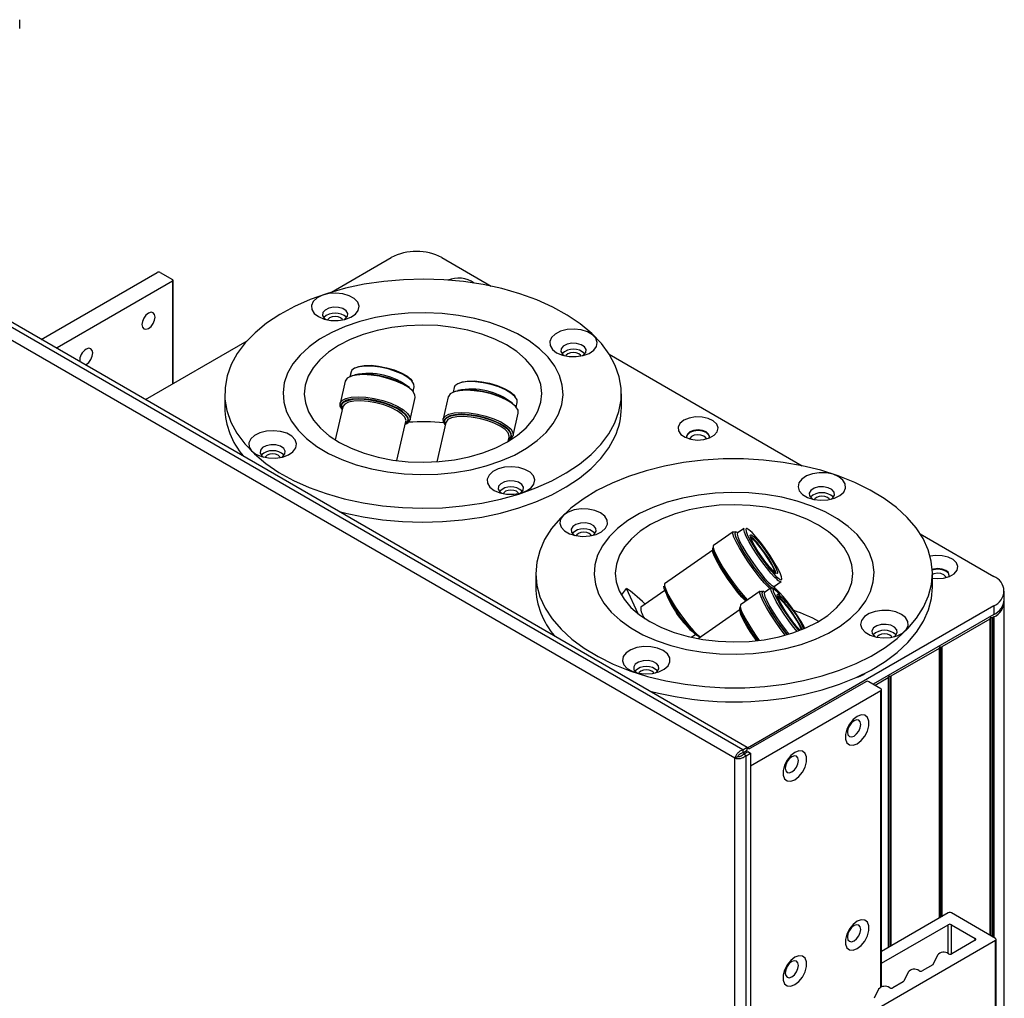
# Model space of a CAD drawing. Units: inches. Extents: x 0.3 to 33.8, y 0.2 to 21.7.
# Drawn here: x 30.2 to 30.9, y 16.9 to 17.5 of the extents above; entities that cross this region are included whole.
import ezdxf

# ---------------------------------------------------------------- set-up
doc = ezdxf.new("R2010")
doc.units = ezdxf.units.IN
doc.header["$MEASUREMENT"] = 0

msp = doc.modelspace()

# ---------------------------------------------------------------- linework, layer by layer
at = {"color": 7, "linetype": 'Continuous', "lineweight": 25}
for p, q in [((30.24962, 17.53264), (30.24962, 17.53874)), ((30.46666, 17.34929), (30.50813, 17.37323)), ((30.54349, 17.37323), (30.57782, 17.35341)), ((30.7528, 17.031), (30.17609, 17.36393)), ((30.1792, 17.36573), (30.75591, 17.0328)), ((30.26462, 17.31641), (30.34528, 17.36297)), ((30.35589, 17.35685), (30.27579, 17.31061)), ((30.3474, 17.36297), (30.35589, 17.35808)), ((30.35589, 17.35685), (30.35589, 17.28534)), ((30.35632, 17.2856), (30.35632, 17.35746)), ((30.74729, 17.02504), (30.17368, 17.35618)), ((30.27579, 17.31061), (30.27579, 17.30997)), ((30.33716, 17.27454), (30.4079, 17.31537)), ((30.65991, 17.30602), (30.79426, 17.22846)), ((30.48021, 17.29374), (30.47944, 17.29045)), ((30.47618, 17.28729), (30.47257, 17.27188)), ((30.52335, 17.28017), (30.52412, 17.28346)), ((30.55195, 17.28288), (30.55118, 17.27959)), ((30.39233, 17.27861), (30.39233, 17.2689)), ((30.52125, 17.26048), (30.52486, 17.27588)), ((30.54792, 17.27642), (30.54431, 17.26102)), ((30.66833, 17.2689), (30.66833, 17.27861)), ((30.47453, 17.2695), (30.46915, 17.24654)), ((30.47273, 17.26985), (30.47257, 17.27188)), ((30.47399, 17.26774), (30.47273, 17.26985)), ((30.47348, 17.26879), (30.47399, 17.26774)), ((30.4742, 17.26809), (30.47392, 17.26872)), ((30.59509, 17.2693), (30.59586, 17.27259)), ((30.54447, 17.25898), (30.54431, 17.26102)), ((30.593, 17.24961), (30.5966, 17.26502)), ((30.51208, 17.23208), (30.51844, 17.25922)), ((30.54627, 17.25864), (30.53985, 17.23122)), ((30.54574, 17.25687), (30.54447, 17.25898)), ((30.54523, 17.25792), (30.54574, 17.25687)), ((30.54594, 17.25722), (30.54566, 17.25785)), ((30.58946, 17.24528), (30.59018, 17.24835)), ((30.71606, 17.24748), (30.71606, 17.24707)), ((30.74616, 17.18261), (30.73242, 17.17306)), ((30.7477, 17.18243), (30.74749, 17.18231)), ((30.74758, 17.18164), (30.74775, 17.18195)), ((30.75382, 17.18495), (30.74919, 17.18173)), ((30.75537, 17.18477), (30.75516, 17.18466)), ((30.87635, 17.18107), (30.92751, 17.15154)), ((30.73207, 17.16984), (30.69843, 17.14646)), ((30.77167, 17.15784), (30.77099, 17.15865)), ((30.60878, 17.15366), (30.60878, 17.14394)), ((30.77243, 17.15385), (30.77086, 17.15572)), ((30.88478, 17.14394), (30.88478, 17.15366)), ((30.77492, 17.1447), (30.77956, 17.14792)), ((30.66847, 17.13841), (30.67197, 17.14316)), ((30.67999, 17.12556), (30.67197, 17.14316)), ((30.69862, 17.14184), (30.68179, 17.13014)), ((30.76502, 17.1412), (30.75128, 17.13165)), ((30.76656, 17.14102), (30.76635, 17.1409)), ((30.76645, 17.14023), (30.76662, 17.14054)), ((30.77268, 17.14354), (30.76805, 17.14032)), ((30.7727, 17.14384), (30.77298, 17.14363)), ((30.77423, 17.14335), (30.77403, 17.14325)), ((30.7751, 17.14313), (30.77518, 17.14339)), ((30.93484, 17.13523), (30.93484, 17.14133)), ((30.92751, 17.13113), (30.75605, 17.03214)), ((30.92751, 17.13113), (30.92751, 17.12503)), ((30.93484, 11.08352), (30.93484, 17.1336)), ((30.75093, 17.12843), (30.7218, 17.10818)), ((30.92751, 17.12503), (30.84355, 17.07655)), ((30.79054, 17.11643), (30.78985, 17.11724)), ((30.92481, 17.12183), (30.89133, 17.10251)), ((30.92481, 17.12183), (30.92481, 16.90196)), ((30.92612, 17.12278), (30.92504, 17.12278)), ((30.92504, 17.12278), (30.92504, 17.12216)), ((30.92504, 17.12216), (30.92504, 16.90183)), ((30.92612, 17.12278), (30.92612, 16.9012)), ((30.92752, 17.1234), (30.92669, 17.12292)), ((30.92669, 17.12292), (30.92669, 16.90088)), ((30.92752, 17.1234), (30.92752, 16.9004)), ((30.71696, 17.10917), (30.71991, 17.11121)), ((30.79062, 17.11322), (30.78972, 17.11431)), ((30.79276, 17.11402), (30.79054, 17.11643)), ((30.88945, 17.10142), (30.85598, 17.0821)), ((30.88945, 17.10142), (30.88945, 16.91374)), ((30.89077, 17.10237), (30.88968, 17.10237)), ((30.88968, 17.10237), (30.88968, 17.10175)), ((30.88968, 17.10175), (30.88968, 16.91388)), ((30.89077, 17.10237), (30.89077, 16.9145)), ((30.89133, 17.10251), (30.89133, 16.91483)), ((30.83842, 17.07829), (30.75832, 17.03205)), ((30.83399, 17.08189), (30.83412, 17.08226)), ((30.84902, 17.07339), (30.84054, 17.07829)), ((30.8541, 17.08101), (30.84496, 17.07574)), ((30.8541, 17.08101), (30.8541, 16.89333)), ((30.85541, 17.08196), (30.85433, 17.08196)), ((30.85433, 17.08196), (30.85433, 17.08134)), ((30.85433, 17.08134), (30.85433, 16.89347)), ((30.85541, 17.08196), (30.85541, 16.89409)), ((30.85598, 17.0821), (30.85598, 16.89442)), ((30.75832, 17.01981), (30.84902, 17.07217)), ((30.84902, 16.86587), (30.84902, 17.07217)), ((30.84946, 16.86603), (30.84946, 17.07278)), ((30.7528, 17.031), (30.75591, 17.0328)), ((30.7528, 17.031), (30.7528, 17.0288)), ((30.7528, 17.0288), (30.75591, 17.0306)), ((30.7533, 17.02793), (30.75641, 17.02973)), ((30.75521, 17.02683), (30.7533, 17.02793)), ((30.75521, 17.02683), (30.75832, 17.02863)), ((30.75591, 17.0306), (30.75591, 17.0328)), ((30.7562, 17.03205), (30.75591, 17.03222)), ((30.75641, 17.02973), (30.75832, 17.02863)), ((30.75832, 17.02863), (30.75832, 10.78439)), ((30.7492, 17.02614), (30.74729, 17.02504)), ((30.74729, 10.78438), (30.74729, 17.02504)), ((30.75521, 10.78259), (30.75521, 17.02683)), ((30.89587, 16.91745), (30.84946, 16.89066)), ((30.92875, 16.89969), (30.89799, 16.91745)), ((30.84946, 16.88249), (30.89587, 16.90928)), ((30.89587, 16.88925), (30.89587, 16.90928)), ((30.89799, 16.90928), (30.9146, 16.89969)), ((30.89799, 16.88891), (30.89799, 16.90928)), ((30.82832, 16.84049), (30.92875, 16.89846)), ((30.9146, 16.89846), (30.8983, 16.88905)), ((30.9146, 16.89846), (30.9146, 16.89969)), ((30.92875, 11.17084), (30.92875, 16.89846)), ((30.92919, 11.17145), (30.92919, 16.89908)), ((30.88834, 16.88812), (30.88539, 16.88176)), ((30.885, 16.88138), (30.87779, 16.87721)), ((30.86783, 16.87628), (30.86488, 16.86992)), ((30.84732, 16.86444), (30.84437, 16.85808)), ((30.86449, 16.86954), (30.85728, 16.86537))]:
    msp.add_line(p, q, dxfattribs=at)
at = {"color": 7, "linetype": 'Continuous', "lineweight": 25, "flags": 128}
for points in [[(30.66381, 17.25839), (30.66667, 17.26629), (30.66813, 17.27432), (30.66818, 17.28239), (30.66681, 17.29042), (30.66404, 17.29833), (30.6599, 17.30604), (30.65443, 17.31346), (30.64768, 17.32053), (30.63973, 17.32717), (30.63066, 17.33331), (30.62056, 17.33889), (30.60954, 17.34385), (30.5977, 17.34814), (30.58517, 17.35172), (30.57207, 17.35455), (30.55855, 17.3566), (30.54474, 17.35784), (30.53078, 17.35828), (30.51682, 17.3579), (30.50299, 17.3567), (30.48945, 17.3547), (30.47633, 17.35192), (30.46375, 17.34839), (30.45187, 17.34415), (30.44079, 17.33923), (30.43062, 17.33369), (30.42148, 17.32758), (30.41346, 17.32097), (30.40663, 17.31393), (30.40108, 17.30652), (30.39685, 17.29883), (30.39399, 17.29093), (30.39253, 17.28291), (30.39249, 17.27484), (30.39386, 17.26681), (30.39663, 17.2589), (30.40077, 17.25119), (30.40624, 17.24376), (30.41298, 17.23669), (30.42093, 17.23005), (30.43, 17.22391), (30.4401, 17.21834), (30.45113, 17.21337), (30.46297, 17.20908), (30.4755, 17.20551), (30.48859, 17.20268), (30.50211, 17.20063), (30.51592, 17.19938), (30.52988, 17.19895), (30.54385, 17.19933), (30.55767, 17.20053), (30.57122, 17.20252), (30.58434, 17.2053), (30.59691, 17.20883), (30.6088, 17.21308), (30.61988, 17.218), (30.63004, 17.22354), (30.63918, 17.22964), (30.64721, 17.23625), (30.65403, 17.2433), (30.65959, 17.2507), (30.66381, 17.25839)], [(30.48525, 17.33659), (30.48578, 17.33943), (30.48483, 17.34224), (30.4825, 17.34476), (30.47898, 17.34676), (30.47459, 17.34809), (30.46973, 17.3486), (30.46481, 17.34827), (30.46029, 17.34711), (30.45655, 17.34524), (30.45394, 17.34281), (30.45269, 17.34005), (30.4529, 17.33719), (30.45456, 17.3345), (30.45751, 17.33221), (30.46151, 17.33053), (30.46619, 17.3296), (30.47114, 17.32951), (30.47591, 17.33026), (30.48008, 17.33179), (30.48329, 17.33397), (30.48525, 17.33659)], [(30.47775, 17.33242), (30.47796, 17.33441), (30.47683, 17.33629), (30.47454, 17.33778), (30.47144, 17.33866), (30.46799, 17.33878), (30.46473, 17.33813), (30.46214, 17.3368), (30.46063, 17.33501), (30.46042, 17.33302), (30.46155, 17.33114), (30.4628, 17.33018)], [(30.33927, 17.3346), (30.33751, 17.33318), (30.33602, 17.33117), (30.33502, 17.32887), (30.33467, 17.32664), (30.33502, 17.32481), (30.33602, 17.32367), (30.33751, 17.32338), (30.33927, 17.32399), (30.34103, 17.32541), (30.34252, 17.32742), (30.34351, 17.32971), (30.34386, 17.33195), (30.34351, 17.33378), (30.34252, 17.33492), (30.34103, 17.33521), (30.33927, 17.3346)], [(30.6246, 17.26433), (30.62689, 17.271), (30.62778, 17.27777), (30.62724, 17.28456), (30.6253, 17.29126), (30.62196, 17.29777), (30.61729, 17.30401), (30.61136, 17.30988), (30.60424, 17.31529), (30.59604, 17.32016), (30.58689, 17.32443), (30.57691, 17.32803), (30.56625, 17.33091), (30.55507, 17.33303), (30.54353, 17.33436), (30.53179, 17.33487), (30.52003, 17.33456), (30.50843, 17.33343), (30.49714, 17.33151), (30.48634, 17.32881), (30.47618, 17.32539), (30.46681, 17.32128), (30.45836, 17.31655), (30.45097, 17.31126), (30.44473, 17.3055), (30.43974, 17.29935), (30.43607, 17.29289), (30.43377, 17.28623), (30.43289, 17.27945), (30.43342, 17.27267), (30.43537, 17.26597), (30.4387, 17.25945), (30.44337, 17.25322), (30.44931, 17.24735), (30.45643, 17.24194), (30.46462, 17.23706), (30.47378, 17.23279), (30.48376, 17.22919), (30.49442, 17.22631), (30.5056, 17.2242), (30.51714, 17.22287), (30.52888, 17.22236), (30.54063, 17.22267), (30.55224, 17.22379), (30.56353, 17.22572), (30.57433, 17.22841), (30.58449, 17.23184), (30.59386, 17.23595), (30.60231, 17.24068), (30.6097, 17.24596), (30.61594, 17.25173), (30.62093, 17.25788), (30.6246, 17.26433)], [(30.6246, 17.26433), (30.62689, 17.271), (30.62778, 17.27777), (30.62724, 17.28456), (30.6253, 17.29126), (30.62196, 17.29777), (30.61729, 17.30401), (30.61136, 17.30988), (30.60424, 17.31529), (30.59604, 17.32016), (30.58689, 17.32443), (30.57691, 17.32803), (30.56625, 17.33091), (30.55507, 17.33303), (30.54353, 17.33436), (30.53179, 17.33487), (30.52003, 17.33456), (30.50843, 17.33343), (30.49714, 17.33151), (30.48634, 17.32881), (30.47618, 17.32539), (30.46681, 17.32128), (30.45836, 17.31655), (30.45097, 17.31126), (30.44473, 17.3055), (30.43974, 17.29935), (30.43607, 17.29289), (30.43377, 17.28623), (30.43289, 17.27945), (30.43342, 17.27267), (30.43537, 17.26597), (30.4387, 17.25945), (30.44337, 17.25322), (30.44931, 17.24735), (30.45643, 17.24194), (30.46462, 17.23706), (30.47378, 17.23279), (30.48376, 17.22919), (30.49442, 17.22631), (30.5056, 17.2242), (30.51714, 17.22287), (30.52888, 17.22236), (30.54063, 17.22267), (30.55224, 17.22379), (30.56353, 17.22572), (30.57433, 17.22841), (30.58449, 17.23184), (30.59386, 17.23595), (30.60231, 17.24068), (30.6097, 17.24596), (30.61594, 17.25173), (30.62093, 17.25788), (30.6246, 17.26433)], [(30.46533, 17.33148), (30.46418, 17.33049), (30.46389, 17.32994)], [(30.47432, 17.32991), (30.47402, 17.33049), (30.47286, 17.33148), (30.47114, 17.33215), (30.4691, 17.33238), (30.46706, 17.33215), (30.46533, 17.33148)], [(30.47558, 17.33018), (30.47624, 17.33063), (30.47775, 17.33242)], [(30.61027, 17.2665), (30.61233, 17.27263), (30.61298, 17.27886), (30.61221, 17.28509), (30.61005, 17.2912), (30.60652, 17.2971), (30.60169, 17.30268), (30.59564, 17.30785), (30.58847, 17.31252), (30.5803, 17.31661), (30.57128, 17.32005), (30.56156, 17.32278), (30.55131, 17.32476), (30.5407, 17.32595), (30.5299, 17.32632), (30.51912, 17.32588), (30.50853, 17.32463), (30.49831, 17.3226), (30.48864, 17.31981), (30.47968, 17.31631), (30.47159, 17.31217), (30.46451, 17.30746), (30.45855, 17.30225), (30.45382, 17.29664), (30.45039, 17.29072), (30.44834, 17.28459), (30.44769, 17.27837), (30.44845, 17.27214), (30.45062, 17.26603), (30.45414, 17.26013), (30.45898, 17.25454), (30.46503, 17.24937), (30.4722, 17.2447), (30.48036, 17.24061), (30.48938, 17.23717), (30.4991, 17.23444), (30.50936, 17.23247), (30.51997, 17.23128), (30.53076, 17.2309), (30.54155, 17.23134), (30.55214, 17.23259), (30.56236, 17.23463), (30.57203, 17.23742), (30.58098, 17.24091), (30.58907, 17.24505), (30.59616, 17.24977), (30.60212, 17.25497), (30.60685, 17.26058), (30.61027, 17.2665)], [(30.65104, 17.31148), (30.65156, 17.31432), (30.65062, 17.31712), (30.64828, 17.31964), (30.64477, 17.32165), (30.64038, 17.32297), (30.63551, 17.32349), (30.6306, 17.32315), (30.62607, 17.322), (30.62234, 17.32012), (30.61973, 17.3177), (30.61847, 17.31493), (30.61868, 17.31208), (30.62034, 17.30939), (30.6233, 17.3071), (30.6273, 17.30542), (30.63198, 17.30449), (30.63692, 17.30439), (30.6417, 17.30515), (30.64587, 17.30668), (30.64908, 17.30886), (30.65104, 17.31148)], [(30.29535, 17.29868), (30.29592, 17.29896), (30.29768, 17.30038), (30.29917, 17.30239), (30.30017, 17.30469), (30.30052, 17.30692), (30.30017, 17.30875), (30.29917, 17.3099), (30.29768, 17.31019), (30.29592, 17.30958)], [(30.64354, 17.3073), (30.64375, 17.30929), (30.64262, 17.31118), (30.64033, 17.31267), (30.63722, 17.31354), (30.63378, 17.31366), (30.63051, 17.31301), (30.62793, 17.31169), (30.62642, 17.3099), (30.62621, 17.30791), (30.62734, 17.30602), (30.62859, 17.30507)], [(30.63115, 17.30638), (30.62999, 17.30538), (30.6297, 17.30483)], [(30.64014, 17.3048), (30.63983, 17.30538), (30.63868, 17.30638), (30.63695, 17.30705), (30.63491, 17.30728), (30.63288, 17.30705), (30.63115, 17.30638)], [(30.64137, 17.30507), (30.64203, 17.30551), (30.64354, 17.3073)], [(30.52412, 17.28346), (30.52397, 17.2853), (30.52252, 17.28756), (30.51978, 17.28989), (30.51594, 17.29213), (30.51124, 17.29416), (30.50596, 17.29583), (30.50044, 17.29705), (30.49503, 17.29774), (30.49007, 17.29786), (30.48587, 17.29739), (30.4827, 17.29637), (30.48074, 17.29487), (30.48021, 17.29374)], [(30.48308, 17.29655), (30.48554, 17.29761), (30.48939, 17.29827), (30.49412, 17.29834), (30.49942, 17.2978), (30.50491, 17.2967), (30.51024, 17.29511), (30.51502, 17.29314), (30.51895, 17.29092), (30.52174, 17.28861), (30.52279, 17.28725)], [(30.52486, 17.27588), (30.5247, 17.27792), (30.52318, 17.28033), (30.52034, 17.28281), (30.51634, 17.28522), (30.51143, 17.28742), (30.50588, 17.28928), (30.50003, 17.29069), (30.4942, 17.29157), (30.48873, 17.29187), (30.48396, 17.29158), (30.48014, 17.2907), (30.47751, 17.2893), (30.47622, 17.28744), (30.47618, 17.28729)], [(30.47944, 17.29045), (30.48117, 17.29125), (30.48483, 17.29209), (30.48942, 17.29237), (30.49466, 17.29208), (30.50026, 17.29124), (30.50588, 17.28988), (30.51121, 17.2881), (30.51592, 17.28599), (30.51976, 17.28367), (30.52248, 17.28129), (30.52335, 17.28017)], [(30.55118, 17.27959), (30.55291, 17.28038), (30.55658, 17.28122), (30.56116, 17.28151), (30.56641, 17.28122), (30.572, 17.28037), (30.57763, 17.27901), (30.58295, 17.27723), (30.58767, 17.27512), (30.5915, 17.27281), (30.59423, 17.27042), (30.59509, 17.2693)], [(30.59586, 17.27259), (30.59572, 17.27443), (30.59426, 17.27669), (30.59153, 17.27902), (30.58769, 17.28126), (30.58298, 17.28329), (30.5777, 17.28496), (30.57218, 17.28618), (30.56678, 17.28687), (30.56182, 17.28699), (30.55762, 17.28652), (30.55444, 17.28551), (30.55249, 17.284), (30.55195, 17.28288)], [(30.55482, 17.28568), (30.55729, 17.28674), (30.56113, 17.2874), (30.56587, 17.28747), (30.57116, 17.28694), (30.57665, 17.28584), (30.58198, 17.28425), (30.58677, 17.28227), (30.59069, 17.28006), (30.59349, 17.27774), (30.59453, 17.27638)], [(30.47257, 17.27188), (30.47261, 17.27204), (30.4739, 17.2739), (30.47654, 17.2753), (30.48035, 17.27618), (30.48513, 17.27647), (30.49059, 17.27617), (30.49642, 17.27529), (30.50228, 17.27387), (30.50782, 17.27202), (30.51274, 17.26982), (30.51673, 17.26741), (30.51957, 17.26493), (30.52109, 17.26252), (30.52125, 17.26048)], [(30.52009, 17.25993), (30.51991, 17.26176), (30.51845, 17.26407), (30.51572, 17.26645), (30.51189, 17.26876), (30.50717, 17.27087), (30.50185, 17.27266), (30.49623, 17.27401), (30.49063, 17.27486), (30.48539, 17.27515), (30.4808, 17.27487), (30.47714, 17.27403), (30.47461, 17.27268), (30.47362, 17.2715)], [(30.47431, 17.27179), (30.47518, 17.27266), (30.47788, 17.27399), (30.48176, 17.27477), (30.48658, 17.27495), (30.49204, 17.27453), (30.49779, 17.27352), (30.50347, 17.272), (30.50873, 17.27005), (30.51323, 17.2678), (30.51669, 17.2654), (30.51889, 17.26298), (30.51965, 17.2612)], [(30.5966, 17.26502), (30.59644, 17.26705), (30.59492, 17.26946), (30.59208, 17.27194), (30.58808, 17.27435), (30.58317, 17.27655), (30.57763, 17.27841), (30.57177, 17.27982), (30.56594, 17.2807), (30.56048, 17.28101), (30.5557, 17.28071), (30.55188, 17.27984), (30.54925, 17.27843), (30.54796, 17.27658), (30.54792, 17.27642)], [(30.47362, 17.2715), (30.47337, 17.2709), (30.47348, 17.26879)], [(30.47392, 17.26872), (30.47383, 17.27087), (30.47431, 17.27179)], [(30.51844, 17.25922), (30.51851, 17.26), (30.51774, 17.26217), (30.51562, 17.26448), (30.51231, 17.26679), (30.508, 17.26894), (30.50297, 17.2708), (30.49753, 17.27226), (30.49203, 17.27322), (30.4868, 17.27363), (30.48218, 17.27345), (30.47847, 17.27271), (30.47588, 17.27143), (30.47459, 17.26972), (30.47453, 17.2695)], [(30.51965, 17.2612), (30.5197, 17.26071), (30.5196, 17.25978)], [(30.54431, 17.26102), (30.54435, 17.26117), (30.54565, 17.26303), (30.54828, 17.26443), (30.55209, 17.26531), (30.55687, 17.26561), (30.56233, 17.2653), (30.56816, 17.26442), (30.57402, 17.26301), (30.57957, 17.26115), (30.58448, 17.25895), (30.58847, 17.25654), (30.59131, 17.25406), (30.59284, 17.25165), (30.593, 17.24961)], [(30.59184, 17.24907), (30.59165, 17.25089), (30.59019, 17.2532), (30.58746, 17.25558), (30.58363, 17.25789), (30.57892, 17.26), (30.57359, 17.26179), (30.56797, 17.26314), (30.56237, 17.26399), (30.55713, 17.26428), (30.55254, 17.264), (30.54888, 17.26316), (30.54635, 17.26181), (30.54536, 17.26063)], [(30.54566, 17.25785), (30.54557, 17.26), (30.54605, 17.26092)], [(30.54605, 17.26092), (30.54692, 17.26179), (30.54962, 17.26312), (30.5535, 17.2639), (30.55833, 17.26409), (30.56378, 17.26366), (30.56953, 17.26266), (30.57521, 17.26113), (30.58047, 17.25918), (30.58497, 17.25694), (30.58843, 17.25453), (30.59063, 17.25212), (30.59139, 17.25033)], [(30.59018, 17.24835), (30.59025, 17.24913), (30.58948, 17.2513), (30.58737, 17.25361), (30.58405, 17.25592), (30.57974, 17.25807), (30.57471, 17.25993), (30.56927, 17.26139), (30.56377, 17.26236), (30.55854, 17.26276), (30.55393, 17.26259), (30.55021, 17.26184), (30.54762, 17.26057), (30.54633, 17.25885), (30.54627, 17.25864)], [(30.71181, 17.26014), (30.70914, 17.25798), (30.70783, 17.25544), (30.70802, 17.25279), (30.70969, 17.25032), (30.71266, 17.2483), (30.71661, 17.24694), (30.7211, 17.2464), (30.72566, 17.24673), (30.72978, 17.24789), (30.73303, 17.24977), (30.73505, 17.25215), (30.73561, 17.25478), (30.73467, 17.25737), (30.73232, 17.25965), (30.72882, 17.26136), (30.72454, 17.26233), (30.71995, 17.26244), (30.71555, 17.26168), (30.71181, 17.26014)], [(30.51799, 17.25731), (30.51878, 17.25787), (30.5197, 17.2589)], [(30.5196, 17.25978), (30.51907, 17.25873), (30.51811, 17.2578)], [(30.5197, 17.2589), (30.52003, 17.25965), (30.52009, 17.25993)], [(30.54536, 17.26063), (30.54511, 17.26003), (30.54523, 17.25792)], [(30.44174, 17.24088), (30.44227, 17.24372), (30.44133, 17.24653), (30.43899, 17.24905), (30.43548, 17.25105), (30.43109, 17.25238), (30.42622, 17.25289), (30.42131, 17.25256), (30.41678, 17.2514), (30.41305, 17.24953), (30.41044, 17.2471), (30.40918, 17.24434), (30.40939, 17.24148), (30.41105, 17.23879), (30.41401, 17.2365), (30.41801, 17.23482), (30.42269, 17.23389), (30.42763, 17.2338), (30.4324, 17.23455), (30.43658, 17.23608), (30.43979, 17.23826), (30.44174, 17.24088)], [(30.472, 17.1967), (30.4755, 17.19579), (30.48859, 17.19296), (30.50211, 17.19091), (30.51592, 17.18967), (30.52988, 17.18923), (30.54385, 17.18961), (30.55767, 17.19081), (30.57122, 17.19281), (30.58434, 17.19558), (30.59691, 17.19912), (30.6088, 17.20336), (30.61988, 17.20828), (30.63004, 17.21382), (30.63918, 17.21993), (30.64721, 17.22654), (30.65403, 17.23358), (30.65959, 17.24098), (30.66381, 17.24868)], [(30.59134, 17.24891), (30.59081, 17.24786), (30.58985, 17.24694)], [(30.58988, 17.24653), (30.59053, 17.247), (30.59144, 17.24803)], [(30.59139, 17.25033), (30.59144, 17.24985), (30.59134, 17.24891)], [(30.59144, 17.24803), (30.59177, 17.24878), (30.59184, 17.24907)], [(30.71605, 17.25205), (30.71433, 17.25057), (30.71373, 17.24881), (30.71394, 17.24774)], [(30.71605, 17.25159), (30.71433, 17.2501), (30.71374, 17.24858)], [(30.72941, 17.24774), (30.72963, 17.24881), (30.72902, 17.25057), (30.7273, 17.25205), (30.72472, 17.25305), (30.72168, 17.2534), (30.71863, 17.25305), (30.71605, 17.25205)], [(30.72962, 17.24858), (30.72902, 17.2501), (30.7273, 17.25159), (30.72472, 17.25259), (30.72168, 17.25294), (30.71863, 17.25259), (30.71605, 17.25159)], [(30.72745, 17.24712), (30.72712, 17.24787), (30.7258, 17.24905), (30.72375, 17.24982), (30.72134, 17.25003), (30.719, 17.24965), (30.71713, 17.24875), (30.71606, 17.24748)], [(30.43425, 17.23671), (30.43446, 17.2387), (30.43333, 17.24058), (30.43104, 17.24207), (30.42793, 17.24295), (30.42449, 17.24307), (30.42122, 17.24242), (30.41864, 17.24109), (30.41713, 17.2393), (30.41692, 17.23731), (30.41805, 17.23543), (30.4193, 17.23447)], [(30.42192, 17.2358), (30.42076, 17.2348), (30.42046, 17.23422)], [(30.43091, 17.23422), (30.4306, 17.2348), (30.42945, 17.2358), (30.42772, 17.23647), (30.42568, 17.2367), (30.42364, 17.23647), (30.42192, 17.2358)], [(30.43208, 17.23447), (30.43274, 17.23492), (30.43425, 17.23671)], [(30.60753, 17.21577), (30.60806, 17.21861), (30.60711, 17.22141), (30.60478, 17.22393), (30.60126, 17.22594), (30.59688, 17.22726), (30.59201, 17.22778), (30.5871, 17.22744), (30.58257, 17.22629), (30.57884, 17.22441), (30.57623, 17.22199), (30.57497, 17.21922), (30.57518, 17.21637), (30.57684, 17.21368), (30.5798, 17.21139), (30.58379, 17.20971), (30.58847, 17.20878), (30.59342, 17.20868), (30.59819, 17.20944), (30.60237, 17.21097), (30.60558, 17.21314), (30.60753, 17.21577)], [(30.78187, 17.07662), (30.7952, 17.07906), (30.80802, 17.08227), (30.82022, 17.08621), (30.83166, 17.09085), (30.84223, 17.09613), (30.85183, 17.102), (30.86034, 17.1084), (30.86769, 17.11526), (30.8738, 17.12252), (30.8786, 17.1301), (30.88206, 17.13792), (30.88412, 17.1459), (30.88478, 17.15396), (30.88402, 17.16202), (30.88185, 17.16999), (30.87829, 17.1778), (30.87339, 17.18536), (30.86718, 17.19259), (30.85974, 17.19942), (30.85115, 17.20578), (30.84148, 17.21161), (30.83084, 17.21684), (30.81933, 17.22143), (30.80708, 17.22532), (30.79422, 17.22847), (30.78086, 17.23086), (30.76716, 17.23245), (30.75325, 17.23324), (30.73927, 17.23321), (30.72537, 17.23236), (30.71168, 17.23071), (30.69836, 17.22826), (30.68554, 17.22505), (30.67334, 17.22111), (30.6619, 17.21647), (30.65132, 17.21119), (30.64173, 17.20532), (30.63322, 17.19892), (30.62587, 17.19206), (30.61976, 17.1848), (30.61495, 17.17722), (30.6115, 17.1694), (30.60943, 17.16142), (30.60878, 17.15336), (30.60954, 17.1453), (30.61171, 17.13733), (30.61526, 17.12953), (30.62017, 17.12197), (30.62637, 17.11474), (30.63381, 17.1079), (30.64241, 17.10154), (30.65208, 17.09571), (30.66272, 17.09048), (30.67422, 17.08589), (30.68647, 17.08201), (30.69934, 17.07885), (30.71269, 17.07646), (30.7264, 17.07487), (30.74031, 17.07408), (30.75429, 17.07411), (30.76819, 17.07496), (30.78187, 17.07662)], [(30.81209, 17.20482), (30.81663, 17.20595), (30.8204, 17.20781), (30.82305, 17.21022), (30.82436, 17.21297), (30.82419, 17.21583), (30.82258, 17.21853), (30.81966, 17.22084), (30.81569, 17.22254), (30.81103, 17.2235), (30.80609, 17.22362), (30.8013, 17.22289), (30.7971, 17.22138), (30.79385, 17.21923), (30.79185, 17.21661), (30.79128, 17.21378), (30.79217, 17.21097), (30.79447, 17.20844), (30.79795, 17.20641), (30.80231, 17.20506), (30.80717, 17.20452), (30.81209, 17.20482)], [(30.60004, 17.21159), (30.60024, 17.21358), (30.59912, 17.21547), (30.59683, 17.21696), (30.59372, 17.21783), (30.59027, 17.21795), (30.58701, 17.2173), (30.58443, 17.21598), (30.58291, 17.21419), (30.58271, 17.2122), (30.58383, 17.21031), (30.58508, 17.20936)], [(30.81426, 17.20525), (30.81551, 17.20621), (30.81664, 17.20809), (30.81643, 17.21008), (30.81492, 17.21187), (30.81233, 17.21319), (30.80906, 17.21384), (30.80562, 17.21372), (30.80251, 17.21285), (30.80023, 17.21136), (30.7991, 17.20947), (30.79931, 17.20748), (30.80082, 17.20569), (30.80148, 17.20525)], [(30.58773, 17.2107), (30.58658, 17.2097), (30.58627, 17.2091)], [(30.59672, 17.20911), (30.59642, 17.2097), (30.59526, 17.2107), (30.59354, 17.21136), (30.5915, 17.2116), (30.58946, 17.21136), (30.58773, 17.2107)], [(30.59787, 17.20936), (30.59852, 17.2098), (30.60004, 17.21159)], [(30.77156, 17.09925), (30.78274, 17.10137), (30.7934, 17.10426), (30.80337, 17.10786), (30.81252, 17.11213), (30.82072, 17.11701), (30.82783, 17.12242), (30.83376, 17.12829), (30.83843, 17.13453), (30.84175, 17.14104), (30.84369, 17.14775), (30.84422, 17.15453), (30.84333, 17.16131), (30.84103, 17.16797), (30.83736, 17.17442), (30.83236, 17.18057), (30.82612, 17.18633), (30.81872, 17.19162), (30.81027, 17.19635), (30.80089, 17.20045), (30.79073, 17.20388), (30.77992, 17.20657), (30.76863, 17.20849), (30.75703, 17.20961), (30.74527, 17.20991), (30.73354, 17.2094), (30.72199, 17.20807), (30.71081, 17.20595), (30.70016, 17.20307), (30.69018, 17.19946), (30.68103, 17.19519), (30.67284, 17.19031), (30.66573, 17.1849), (30.6598, 17.17903), (30.65513, 17.1728), (30.6518, 17.16628), (30.64986, 17.15958), (30.64933, 17.15279), (30.65023, 17.14602), (30.65253, 17.13935), (30.6562, 17.1329), (30.6612, 17.12675), (30.66744, 17.12099), (30.67484, 17.11571), (30.68329, 17.11098), (30.69267, 17.10687), (30.70283, 17.10345), (30.71363, 17.10076), (30.72492, 17.09883), (30.73653, 17.09771), (30.74829, 17.09741), (30.76002, 17.09792), (30.77156, 17.09925)], [(30.77156, 17.09925), (30.78274, 17.10137), (30.7934, 17.10426), (30.80337, 17.10786), (30.81252, 17.11213), (30.82072, 17.11701), (30.82783, 17.12242), (30.83376, 17.12829), (30.83843, 17.13453), (30.84175, 17.14104), (30.84369, 17.14775), (30.84422, 17.15453), (30.84333, 17.16131), (30.84103, 17.16797), (30.83736, 17.17442), (30.83236, 17.18057), (30.82612, 17.18633), (30.81872, 17.19162), (30.81027, 17.19635), (30.80089, 17.20045), (30.79073, 17.20388), (30.77992, 17.20657), (30.76863, 17.20849), (30.75703, 17.20961), (30.74527, 17.20991), (30.73354, 17.2094), (30.72199, 17.20807), (30.71081, 17.20595), (30.70016, 17.20307), (30.69018, 17.19946), (30.68103, 17.19519), (30.67284, 17.19031), (30.66573, 17.1849), (30.6598, 17.17903), (30.65513, 17.1728), (30.6518, 17.16628), (30.64986, 17.15958), (30.64933, 17.15279), (30.65023, 17.14602), (30.65253, 17.13935), (30.6562, 17.1329), (30.6612, 17.12675), (30.66744, 17.12099), (30.67484, 17.11571), (30.68329, 17.11098), (30.69267, 17.10687), (30.70283, 17.10345), (30.71363, 17.10076), (30.72492, 17.09883), (30.73653, 17.09771), (30.74829, 17.09741), (30.76002, 17.09792), (30.77156, 17.09925)], [(30.80418, 17.20649), (30.80302, 17.20549), (30.80274, 17.20498)], [(30.81313, 17.205), (30.81286, 17.20549), (30.81171, 17.20649), (30.80998, 17.20716), (30.80794, 17.20739), (30.80591, 17.20716), (30.80418, 17.20649)], [(30.7678, 17.10752), (30.77805, 17.1095), (30.78777, 17.11223), (30.79678, 17.11568), (30.80494, 17.11977), (30.81211, 17.12444), (30.81816, 17.12961), (30.82298, 17.1352), (30.82651, 17.1411), (30.82866, 17.14721), (30.82942, 17.15344), (30.82877, 17.15967), (30.82671, 17.16579), (30.82328, 17.17171), (30.81854, 17.17732), (30.81258, 17.18253), (30.80549, 17.18724), (30.79739, 17.19138), (30.78843, 17.19487), (30.77876, 17.19765), (30.76854, 17.19969), (30.75795, 17.20093), (30.74716, 17.20137), (30.73637, 17.20099), (30.72576, 17.1998), (30.71551, 17.19782), (30.70579, 17.19509), (30.69677, 17.19165), (30.68861, 17.18755), (30.68145, 17.18288), (30.6754, 17.17771), (30.67057, 17.17212), (30.66705, 17.16622), (30.66489, 17.16011), (30.66414, 17.15388), (30.66479, 17.14765), (30.66685, 17.14153), (30.67028, 17.13561), (30.67501, 17.13), (30.68098, 17.12479), (30.68807, 17.12008), (30.69616, 17.11595), (30.70512, 17.11246), (30.7148, 17.10967), (30.72502, 17.10764), (30.73561, 17.10639), (30.74639, 17.10595), (30.75718, 17.10633), (30.7678, 17.10752)], [(30.64632, 17.17966), (30.65087, 17.18079), (30.65463, 17.18264), (30.65728, 17.18505), (30.65859, 17.18781), (30.65842, 17.19066), (30.65681, 17.19336), (30.65389, 17.19567), (30.64992, 17.19738), (30.64526, 17.19833), (30.64032, 17.19845), (30.63553, 17.19773), (30.63133, 17.19622), (30.62808, 17.19406), (30.62608, 17.19145), (30.62551, 17.18861), (30.62641, 17.1858), (30.6287, 17.18327), (30.63218, 17.18124), (30.63654, 17.1799), (30.6414, 17.17935), (30.64632, 17.17966)], [(30.64849, 17.18008), (30.64974, 17.18104), (30.65087, 17.18293), (30.65066, 17.18492), (30.64915, 17.18671), (30.64656, 17.18803), (30.64329, 17.18868), (30.63985, 17.18856), (30.63674, 17.18768), (30.63446, 17.18619), (30.63333, 17.18431), (30.63354, 17.18232), (30.63505, 17.18053), (30.63571, 17.18008)], [(30.63843, 17.18143), (30.63728, 17.18043), (30.63696, 17.17981)], [(30.64742, 17.17985), (30.64712, 17.18043), (30.64596, 17.18143), (30.64424, 17.18209), (30.6422, 17.18233), (30.64016, 17.18209), (30.63843, 17.18143)], [(30.76622, 17.14879), (30.76347, 17.15216), (30.75998, 17.15678), (30.75651, 17.1617), (30.75327, 17.16665), (30.75045, 17.17133), (30.74821, 17.17547), (30.74668, 17.17884), (30.74594, 17.18123), (30.74605, 17.18251), (30.74699, 17.1826), (30.74797, 17.18206)], [(30.74749, 17.18231), (30.74744, 17.18225), (30.74734, 17.18103), (30.74804, 17.17873), (30.74951, 17.1755), (30.75166, 17.17152), (30.75437, 17.16703), (30.75748, 17.16228), (30.76081, 17.15756), (30.76416, 17.15313), (30.76734, 17.14925)], [(30.76723, 17.1495), (30.76398, 17.15347), (30.76055, 17.15802), (30.75717, 17.16285), (30.75405, 17.16768), (30.75137, 17.17219), (30.74932, 17.1761), (30.74802, 17.17916), (30.74754, 17.18119), (30.74758, 17.18164)], [(30.7493, 17.18181), (30.74835, 17.18234), (30.7477, 17.18243)], [(30.74919, 17.18173), (30.74894, 17.18096), (30.74939, 17.17902), (30.75064, 17.17609), (30.75261, 17.17235), (30.75517, 17.16803), (30.75816, 17.16341), (30.7614, 17.15878), (30.76439, 17.15478)], [(30.77086, 17.15572), (30.76931, 17.15765), (30.76603, 17.162), (30.76279, 17.16663), (30.7598, 17.17125), (30.75724, 17.17557), (30.75528, 17.17931), (30.75403, 17.18225), (30.75357, 17.18419), (30.75382, 17.18495)], [(30.75516, 17.18466), (30.755, 17.18435), (30.75519, 17.18276), (30.75623, 17.18009), (30.75803, 17.17653), (30.76048, 17.17232), (30.76341, 17.16775), (30.76661, 17.16312), (30.76988, 17.15877), (30.77298, 17.15497)], [(30.78002, 17.14973), (30.77981, 17.15125), (30.77878, 17.15391), (30.77698, 17.15747), (30.77453, 17.16168), (30.7716, 17.16625), (30.7684, 17.17088), (30.76513, 17.17523), (30.76202, 17.17903), (30.75929, 17.18201), (30.75712, 17.18396), (30.75566, 17.18476), (30.75537, 17.18477)], [(30.77528, 17.15373), (30.77524, 17.15466), (30.77442, 17.15686), (30.77282, 17.15997), (30.77058, 17.1637), (30.76793, 17.16767), (30.76513, 17.1715), (30.76245, 17.17481), (30.76015, 17.17728), (30.75846, 17.17866), (30.75788, 17.17891)], [(30.77548, 17.15379), (30.77551, 17.15382), (30.77556, 17.15488), (30.77475, 17.15708), (30.77314, 17.1602), (30.77091, 17.16392), (30.76826, 17.16789), (30.76546, 17.17172), (30.76277, 17.17503), (30.76048, 17.1775), (30.75879, 17.17889), (30.75794, 17.1791)], [(30.77099, 17.15865), (30.76896, 17.16119), (30.76612, 17.16505), (30.7634, 17.16908), (30.76104, 17.17293), (30.75926, 17.17625), (30.75821, 17.17875), (30.75799, 17.1802), (30.75844, 17.18052)], [(30.75844, 17.18052), (30.75861, 17.18049), (30.76002, 17.17957), (30.7621, 17.17754), (30.76466, 17.17457), (30.76747, 17.17093), (30.77028, 17.16694), (30.77285, 17.16295), (30.77494, 17.15933), (30.77637, 17.15638), (30.77702, 17.15438), (30.77701, 17.15376)], [(30.73242, 17.17306), (30.73231, 17.17295), (30.7322, 17.17168), (30.73293, 17.16928), (30.73446, 17.16592), (30.73671, 17.16178), (30.73953, 17.1571), (30.74277, 17.15215), (30.74623, 17.14723), (30.74972, 17.14261), (30.75304, 17.13857), (30.75599, 17.13534), (30.75623, 17.13509)], [(30.75561, 17.13466), (30.7548, 17.13547), (30.75197, 17.13857), (30.74879, 17.14244), (30.74544, 17.14687), (30.74211, 17.1516), (30.739, 17.15635), (30.73629, 17.16084), (30.73414, 17.16482), (30.73267, 17.16805), (30.73196, 17.17034), (30.73198, 17.17141)], [(30.75511, 17.13431), (30.75473, 17.13465), (30.75222, 17.13719), (30.74927, 17.14063), (30.74604, 17.14474), (30.74276, 17.14926), (30.73962, 17.15393), (30.73682, 17.15843), (30.73454, 17.16249), (30.73292, 17.16586), (30.73206, 17.16831), (30.73202, 17.16971), (30.73208, 17.16981)], [(30.88478, 17.15033), (30.88805, 17.15002), (30.8926, 17.15035), (30.89673, 17.15151), (30.89998, 17.15339), (30.90199, 17.15577), (30.90256, 17.1584), (30.90162, 17.161), (30.89927, 17.16327), (30.89576, 17.16499), (30.89149, 17.16595), (30.8869, 17.16606), (30.88325, 17.1655)], [(30.76439, 17.15478), (30.76467, 17.15442), (30.76779, 17.15062)], [(30.77701, 17.15376), (30.77681, 17.1535), (30.77578, 17.15382), (30.77402, 17.15532), (30.77167, 17.15784)], [(30.776, 17.15003), (30.77518, 17.15084), (30.77243, 17.15385)], [(30.77298, 17.15497), (30.77572, 17.15199), (30.77614, 17.15157)], [(30.77614, 17.15157), (30.77789, 17.15004), (30.77935, 17.14924), (30.78001, 17.14965), (30.78002, 17.14973)], [(30.89636, 17.15137), (30.89657, 17.15243), (30.89597, 17.15419), (30.89425, 17.15568), (30.89167, 17.15667), (30.88862, 17.15702), (30.88558, 17.15667), (30.8847, 17.15642)], [(30.89656, 17.1522), (30.89597, 17.15373), (30.89425, 17.15521), (30.89167, 17.15621), (30.88862, 17.15656), (30.88558, 17.15621), (30.88472, 17.15597)], [(30.89436, 17.15073), (30.89402, 17.15152), (30.8927, 17.1527), (30.89065, 17.15347), (30.88824, 17.15368), (30.88589, 17.1533), (30.88478, 17.15286)], [(30.72245, 17.1096), (30.72234, 17.10962), (30.72087, 17.11041), (30.7187, 17.11237), (30.71597, 17.11535), (30.71286, 17.11914), (30.7096, 17.1235), (30.70639, 17.12812), (30.70346, 17.1327), (30.70101, 17.13691), (30.69921, 17.14046), (30.69818, 17.14313), (30.69798, 17.14473), (30.69801, 17.14483)], [(30.69843, 17.14646), (30.69827, 17.14625), (30.69831, 17.14486), (30.69917, 17.1424), (30.70079, 17.13904), (30.70307, 17.13497), (30.70587, 17.13047), (30.70901, 17.12581), (30.71229, 17.12128), (30.71551, 17.11717), (30.71847, 17.11374), (30.72098, 17.1112), (30.72288, 17.10971), (30.72355, 17.10939)], [(30.76778, 17.14699), (30.76679, 17.14813), (30.76622, 17.14879)], [(30.77181, 17.14294), (30.76973, 17.1449), (30.76778, 17.14699)], [(30.76779, 17.15062), (30.77054, 17.14761), (30.77194, 17.14628)], [(30.77518, 17.14339), (30.77515, 17.14427), (30.77504, 17.14478)], [(30.78244, 17.11062), (30.78233, 17.11075), (30.77884, 17.11537), (30.77538, 17.12029), (30.77214, 17.12524), (30.76931, 17.12992), (30.76707, 17.13406), (30.76554, 17.13743), (30.76481, 17.13982), (30.76491, 17.1411), (30.76586, 17.14119), (30.76683, 17.14065)], [(30.76635, 17.1409), (30.7663, 17.14084), (30.7662, 17.13962), (30.7669, 17.13732), (30.76837, 17.13409), (30.77053, 17.13011), (30.77324, 17.12562), (30.77635, 17.12087), (30.77967, 17.11615), (30.78302, 17.11172), (30.78363, 17.11096)], [(30.7837, 17.11098), (30.78284, 17.11206), (30.77942, 17.11661), (30.77603, 17.12144), (30.77291, 17.12627), (30.77024, 17.13078), (30.76818, 17.13469), (30.76688, 17.13775), (30.7664, 17.13978), (30.76645, 17.14023)], [(30.76819, 17.14039), (30.76721, 17.14093), (30.76656, 17.14102)], [(30.76805, 17.14032), (30.7678, 17.13955), (30.76825, 17.13761), (30.7695, 17.13468), (30.77147, 17.13094), (30.77403, 17.12662), (30.77702, 17.122), (30.78026, 17.11737), (30.78326, 17.11337)], [(30.78972, 17.11431), (30.78817, 17.11624), (30.78489, 17.12059), (30.78166, 17.12522), (30.77866, 17.12984), (30.7761, 17.13416), (30.77414, 17.1379), (30.77289, 17.14084), (30.77244, 17.14278), (30.77281, 17.1436), (30.77398, 17.14326), (30.77588, 17.14177), (30.77839, 17.13923), (30.77862, 17.13897)], [(30.77403, 17.14325), (30.77386, 17.14294), (30.77406, 17.14135), (30.77509, 17.13868), (30.77689, 17.13512), (30.77934, 17.13091), (30.78227, 17.12634), (30.78548, 17.12171), (30.78874, 17.11736), (30.79185, 17.11356)], [(30.79619, 17.11542), (30.79584, 17.11606), (30.79339, 17.12027), (30.79046, 17.12484), (30.78726, 17.12947), (30.78399, 17.13382), (30.78089, 17.13762), (30.77815, 17.1406), (30.77598, 17.14255), (30.77452, 17.14335), (30.77423, 17.14335)], [(30.79409, 17.11454), (30.79361, 17.11567), (30.79201, 17.11879), (30.78977, 17.12251), (30.78712, 17.12648), (30.78432, 17.13031), (30.78164, 17.13362), (30.77934, 17.13609), (30.77765, 17.13748), (30.7768, 17.13769)], [(30.78985, 17.11724), (30.78782, 17.11978), (30.78498, 17.12364), (30.78226, 17.12767), (30.7799, 17.13152), (30.77812, 17.13484), (30.77707, 17.13734), (30.77685, 17.13879), (30.7773, 17.13911)], [(30.78187, 17.0669), (30.7952, 17.06934), (30.80802, 17.07255), (30.82022, 17.0765), (30.83166, 17.08113), (30.84223, 17.08641), (30.85183, 17.09228), (30.86034, 17.09868), (30.86769, 17.10555), (30.8738, 17.11281), (30.8786, 17.12038), (30.88206, 17.1282), (30.88412, 17.13619), (30.88478, 17.14394)], [(30.75128, 17.13165), (30.75117, 17.13154), (30.75106, 17.13027), (30.75179, 17.12787), (30.75333, 17.12451), (30.75557, 17.12037), (30.75839, 17.11569), (30.76163, 17.11074), (30.76422, 17.10703)], [(30.76326, 17.10691), (30.76097, 17.11019), (30.75786, 17.11494), (30.75515, 17.11943), (30.753, 17.12341), (30.75153, 17.12664), (30.75083, 17.12893), (30.75084, 17.13)], [(30.76236, 17.10681), (30.76162, 17.10785), (30.75848, 17.11252), (30.75568, 17.11702), (30.7534, 17.12108), (30.75178, 17.12445), (30.75092, 17.1269), (30.75088, 17.1283), (30.75094, 17.1284)], [(30.85568, 17.10913), (30.86022, 17.11026), (30.86399, 17.11211), (30.86664, 17.11452), (30.86794, 17.11728), (30.86778, 17.12013), (30.86617, 17.12284), (30.86325, 17.12514), (30.85928, 17.12685), (30.85462, 17.1278), (30.84968, 17.12792), (30.84489, 17.1272), (30.84069, 17.12569), (30.83744, 17.12353), (30.83544, 17.12092), (30.83487, 17.11808), (30.83576, 17.11527), (30.83806, 17.11274), (30.84154, 17.11071), (30.8459, 17.10937), (30.85076, 17.10882), (30.85568, 17.10913)], [(30.85785, 17.10955), (30.8591, 17.11051), (30.86023, 17.1124), (30.86002, 17.11439), (30.8585, 17.11618), (30.85592, 17.1175), (30.85265, 17.11815), (30.84921, 17.11803), (30.8461, 17.11715), (30.84381, 17.11566), (30.84269, 17.11378), (30.8429, 17.11179), (30.84441, 17.11), (30.84507, 17.10955)], [(30.78326, 17.11337), (30.78354, 17.11301), (30.78489, 17.11133)], [(30.84766, 17.11077), (30.84651, 17.10977), (30.84625, 17.1093)], [(30.85662, 17.10929), (30.85635, 17.10977), (30.8552, 17.11077), (30.85347, 17.11143), (30.85143, 17.11167), (30.84939, 17.11143), (30.84766, 17.11077)], [(30.68991, 17.08396), (30.69445, 17.08509), (30.69822, 17.08695), (30.70087, 17.08936), (30.70217, 17.09212), (30.70201, 17.09497), (30.7004, 17.09767), (30.69748, 17.09998), (30.69351, 17.10168), (30.68885, 17.10264), (30.68391, 17.10276), (30.67912, 17.10203), (30.67492, 17.10053), (30.67167, 17.09837), (30.66967, 17.09576), (30.6691, 17.09292), (30.66999, 17.09011), (30.67229, 17.08758), (30.67577, 17.08555), (30.68013, 17.0842), (30.68499, 17.08366), (30.68991, 17.08396)], [(30.69208, 17.08439), (30.69333, 17.08535), (30.69446, 17.08723), (30.69425, 17.08922), (30.69273, 17.09101), (30.69015, 17.09234), (30.68688, 17.09298), (30.68344, 17.09286), (30.68033, 17.09199), (30.67804, 17.0905), (30.67692, 17.08861), (30.67713, 17.08662), (30.67864, 17.08483), (30.6793, 17.08439)], [(30.68192, 17.0857), (30.68076, 17.08471), (30.68046, 17.08414)], [(30.69091, 17.08414), (30.6906, 17.08471), (30.68945, 17.0857), (30.68772, 17.08637), (30.68568, 17.0866), (30.68365, 17.08637), (30.68192, 17.0857)], [(30.8324, 17.05413), (30.82959, 17.05193), (30.82711, 17.04884), (30.82527, 17.04525), (30.82429, 17.04158), (30.82429, 17.03828), (30.82527, 17.03574), (30.82711, 17.03427), (30.82959, 17.03405), (30.8324, 17.0351), (30.83522, 17.0373), (30.8377, 17.04038), (30.83954, 17.04397), (30.84052, 17.04764), (30.84052, 17.05095), (30.83954, 17.05349), (30.8377, 17.05496), (30.83522, 17.05518), (30.8324, 17.05413)], [(30.8303, 17.05113), (30.82854, 17.04971), (30.82705, 17.0477), (30.82606, 17.04541), (30.82571, 17.04317), (30.82606, 17.04134), (30.82705, 17.0402), (30.82854, 17.03991), (30.8303, 17.04052), (30.83206, 17.04194), (30.83355, 17.04395), (30.83455, 17.04625), (30.8349, 17.04848), (30.83455, 17.05031), (30.83355, 17.05146), (30.83206, 17.05175), (30.8303, 17.05113)], [(30.78906, 17.0291), (30.78624, 17.0269), (30.78376, 17.02382), (30.78192, 17.02023), (30.78095, 17.01656), (30.78095, 17.01325), (30.78192, 17.01072), (30.78376, 17.00925), (30.78624, 17.00902), (30.78906, 17.01008), (30.79188, 17.01228), (30.79435, 17.01536), (30.79619, 17.01895), (30.79717, 17.02262), (30.79717, 17.02593), (30.79619, 17.02846), (30.79435, 17.02993), (30.79188, 17.03016), (30.78906, 17.0291)], [(30.78696, 17.02611), (30.7852, 17.02469), (30.78371, 17.02268), (30.78271, 17.02038), (30.78236, 17.01815), (30.78271, 17.01632), (30.78371, 17.01517), (30.7852, 17.01488), (30.78696, 17.0155), (30.78872, 17.01692), (30.79021, 17.01893), (30.7912, 17.02122), (30.79155, 17.02346), (30.7912, 17.02529), (30.79021, 17.02643), (30.78872, 17.02672), (30.78696, 17.02611)], [(30.8324, 16.91164), (30.82959, 16.90944), (30.82711, 16.90636), (30.82527, 16.90276), (30.82429, 16.89909), (30.82429, 16.89579), (30.82527, 16.89325), (30.82711, 16.89178), (30.82959, 16.89156), (30.8324, 16.89261), (30.83522, 16.89481), (30.8377, 16.8979), (30.83954, 16.90149), (30.84052, 16.90516), (30.84052, 16.90846), (30.83954, 16.911), (30.8377, 16.91247), (30.83522, 16.91269), (30.8324, 16.91164)], [(30.8303, 16.90865), (30.82854, 16.90723), (30.82705, 16.90522), (30.82606, 16.90292), (30.82571, 16.90069), (30.82606, 16.89886), (30.82705, 16.89771), (30.82854, 16.89742), (30.8303, 16.89803), (30.83206, 16.89945), (30.83355, 16.90146), (30.83455, 16.90376), (30.8349, 16.90599), (30.83455, 16.90782), (30.83355, 16.90897), (30.83206, 16.90926), (30.8303, 16.90865)], [(30.78906, 16.88662), (30.78624, 16.88442), (30.78376, 16.88133), (30.78192, 16.87774), (30.78095, 16.87407), (30.78095, 16.87077), (30.78192, 16.86823), (30.78376, 16.86676), (30.78624, 16.86654), (30.78906, 16.86759), (30.79188, 16.86979), (30.79435, 16.87287), (30.79619, 16.87647), (30.79717, 16.88013), (30.79717, 16.88344), (30.79619, 16.88598), (30.79435, 16.88745), (30.79188, 16.88767), (30.78906, 16.88662)], [(30.78696, 16.88362), (30.7852, 16.88221), (30.78371, 16.88019), (30.78271, 16.8779), (30.78236, 16.87566), (30.78271, 16.87383), (30.78371, 16.87269), (30.7852, 16.8724), (30.78696, 16.87301), (30.78872, 16.87443), (30.79021, 16.87644), (30.7912, 16.87874), (30.79155, 16.88097), (30.7912, 16.8828), (30.79021, 16.88395), (30.78872, 16.88424), (30.78696, 16.88362)]]:
    msp.add_lwpolyline(points, dxfattribs=at)
at = {"color": 7, "linetype": 'Continuous', "lineweight": 25}
for centre, radius, start, end in [((30.52581, 17.33912), 0.03843, 62.60967, 117.39033), ((30.34634, 17.36093), 0.00231, 62.60967, 117.39033), ((30.35565, 17.35746), 0.000655, 290.78342, 69.21658), ((30.55475, 17.33869), 0.02029, 56.28048, 110.8278), ((30.46919, 17.32303), 0.01165, 46.73109, 133.26891), ((30.27619, 17.30982), 0.000889, 117.13893, 154.85578), ((30.30079, 17.30149), 0.00944, 121.0307, 183.1028), ((30.63498, 17.29792), 0.01165, 46.73109, 133.26891), ((30.49215, 17.24584), 0.04683, 52.23697, 101.3994), ((30.56389, 17.23497), 0.04683, 52.23697, 101.3994), ((30.44607, 17.27022), 0.05375, 181.40688, 220.61731), ((30.61992, 17.2691), 0.04841, 335.04623, 359.75828), ((30.51678, 17.26186), 0.00468, 285.13615, 342.85504), ((30.53033, 17.11405), 0.14501, 84.29307, 94.01013), ((30.58852, 17.25099), 0.00468, 285.13615, 342.85504), ((30.71479, 17.24803), 0.00139, 319.40609, 336.47127), ((30.42569, 17.22732), 0.01165, 46.73109, 133.26891), ((30.59147, 17.20221), 0.01165, 46.73109, 133.26891), ((30.80787, 17.19819), 0.01158, 46.40143, 133.59857), ((30.6421, 17.17303), 0.01158, 46.40143, 133.59857), ((30.77833, 17.16217), 0.00885, 209.31124, 251.23827), ((30.92364, 17.14133), 0.01092, 290.78342, 69.21658), ((30.78915, 17.16617), 0.02754, 217.2494, 235.41558), ((30.79566, 17.17191), 0.03627, 218.67674, 230.73082), ((30.77518, 17.1488), 0.00411, 217.77193, 266.34962), ((30.77997, 17.15267), 0.00477, 213.63681, 265.0037), ((30.66256, 17.14528), 0.0538, 181.42488, 220.59931), ((30.76585, 17.16585), 0.07136, 200.10466, 229.48846), ((30.73441, 17.08872), 0.06464, 23.40351, 48.94379), ((30.73744, 17.09077), 0.06266, 22.75824, 50.49601), ((30.92233, 17.13648), 0.01257, 294.37466, 354.3052), ((30.92276, 17.13445), 0.01203, 293.26559, 359.8858), ((30.69346, 17.12991), 0.01167, 178.85925, 221.826), ((30.75935, 17.03752), 0.09479, 60.72699, 72.08801), ((30.92464, 17.1222), 0.000402, 294.37466, 354.3052), ((30.92615, 17.12394), 0.00115, 268.8559, 298.04024), ((30.85146, 17.1025), 0.01158, 46.40143, 133.59857), ((30.88928, 17.10179), 0.000402, 294.37466, 354.3052), ((30.89079, 17.10353), 0.00115, 268.8559, 298.04024), ((30.68569, 17.07733), 0.01158, 46.40143, 133.59857), ((30.82884, 17.09512), 0.01423, 282.17587, 308.96811), ((30.83948, 17.07625), 0.00231, 62.60967, 117.39033), ((30.85393, 17.08138), 0.000402, 294.37466, 354.3052), ((30.85544, 17.08312), 0.00115, 268.8559, 298.04024), ((30.74693, 17.29615), 0.2319, 255.39284, 278.66662), ((30.84879, 17.07278), 0.000655, 290.78342, 69.21658), ((30.75726, 17.0341), 0.00231, 242.60967, 297.39033), ((30.89693, 16.9154), 0.00231, 62.60967, 117.39033), ((30.89693, 16.90723), 0.00231, 62.60967, 117.39033), ((30.91437, 16.89908), 0.000655, 290.78342, 69.21658), ((30.92851, 16.89908), 0.000655, 290.78342, 69.21658), ((30.89277, 16.88423), 0.0059, 55.83199, 138.69741), ((30.89724, 16.89106), 0.00227, 239.36329, 297.69384), ((30.87226, 16.87239), 0.0059, 55.83199, 138.69741), ((30.87673, 16.87922), 0.00227, 239.36329, 297.69384), ((30.88457, 16.88219), 0.00092, 297.64491, 332.34888), ((30.85175, 16.86055), 0.0059, 55.83199, 138.69741), ((30.85622, 16.86738), 0.00227, 239.36329, 297.69384), ((30.86407, 16.87035), 0.00092, 297.64491, 332.34888)]:
    msp.add_arc(centre, radius, start, end, dxfattribs=at)
msp.add_ellipse((30.74901, 17.0394), major_axis=(-0.08443, 0.10634), ratio=0.099915, start_param=5.690576, end_param=5.969851, dxfattribs=at)
for points in [[(30.77095, 17.15874), (30.77075, 17.15896), (30.76977, 17.16013), (30.76782, 17.16267), (30.76521, 17.16632), (30.76276, 17.17004), (30.76067, 17.17352), (30.75914, 17.1765), (30.75827, 17.1784), (30.75819, 17.17948), (30.75812, 17.17933), (30.7581, 17.1793)], [(30.78981, 17.11733), (30.78962, 17.11755), (30.78863, 17.11872), (30.78668, 17.12126), (30.78407, 17.12491), (30.78162, 17.12863), (30.77954, 17.13211), (30.778, 17.13509), (30.77713, 17.13699), (30.77706, 17.13807), (30.77698, 17.13792), (30.77696, 17.13789)]]:
    msp.add_open_spline(points, degree=3, knots=[0, 0, 0, 0, 0.033438, 0.17167, 0.310675, 0.449896, 0.588953, 0.727391, 0.864096, 0.968058, 1, 1, 1, 1], dxfattribs=at)
for points in [[(30.7528, 17.031), (30.75215, 17.03071), (30.75085, 17.03012), (30.74916, 17.02853), (30.74785, 17.02672), (30.74748, 17.0256), (30.74729, 17.02504)], [(30.7528, 17.0288), (30.7524, 17.02868), (30.7516, 17.02845), (30.75054, 17.02774), (30.74968, 17.0269), (30.74936, 17.0264), (30.7492, 17.02614)], [(30.7492, 17.02614), (30.7495, 17.02616), (30.7501, 17.02618), (30.75125, 17.02651), (30.7524, 17.02707), (30.753, 17.02765), (30.7533, 17.02793)], [(30.74729, 17.02504), (30.74787, 17.02493), (30.74902, 17.02469), (30.75125, 17.02491), (30.75347, 17.02559), (30.75463, 17.02642), (30.75521, 17.02683)]]:
    msp.add_open_spline(points, degree=3, dxfattribs=at)

doc.saveas('drawing.dxf')
